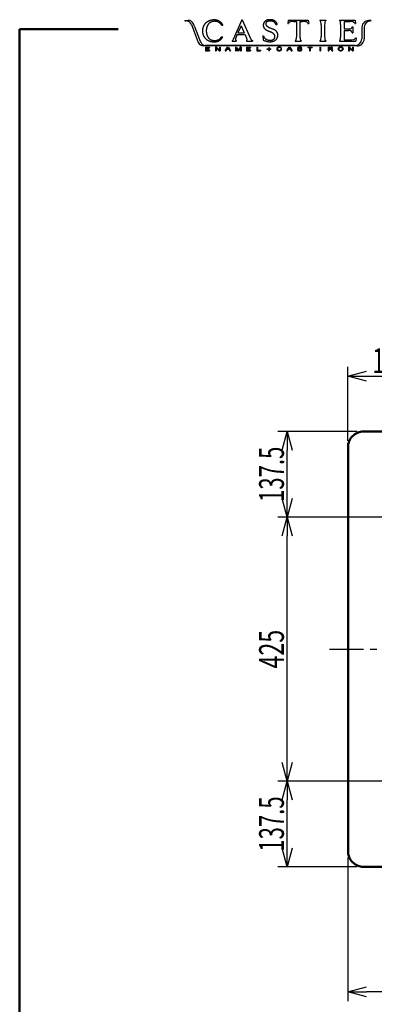
# Model space of a CAD drawing. Units: millimetres. Extents: x 0 to 3950, y 0 to 2760.
# Drawn here: x 0 to 571, y 1176 to 2760 of the extents above; entities that cross this region are included whole.
import ezdxf

# ---------------------------------------------------------------- set-up
doc = ezdxf.new("R2010")
doc.units = ezdxf.units.MM
doc.header["$LTSCALE"] = 1.71589
doc.linetypes.add('CENTER', pattern=[50.8, 31.75, -6.35, 6.35, -6.35])
doc.styles.get("Standard").update_dxf_attribs({"font": 'txt', "bigfont": 'extfont2'})
doc.dimstyles.get("Standard").update_dxf_attribs({"dimtxt": 2.5, "dimasz": 2.5, "dimexe": 1.25, "dimexo": 0.625, "dimtad": 1, "dimzin": 0, "dimdsep": 46, "dimtxsty": 'Standard', "dimcen": 2.5, "dimadec": 0, "dimazin": 0, "dimtfac": 0.75, "dimtmove": 0, "dimatfit": 3, "dimfxl": 1, "dimarcsym": 0})

# ---------------------------------------------------------------- blocks, each defined once
blk = doc.blocks.new('_OPEN30')
at = {"color": 0, "linetype": 'ByBlock', "lineweight": -2}
for p, q in [((-1, 0.267949), (0, 0)), ((0, 0), (-1, -0.267949)), ((0, 0), (-1, 0))]:
    blk.add_line(p, q, dxfattribs=at)
blk = doc.blocks.new('*D21')
at = {"color": 0, "linetype": 'Continuous', "lineweight": 25}
for p, q in [((528.8, 2082.6), (528.8, 2201.6)), ((668.8, 1970.1), (668.8, 2201.6)), ((558.8, 2186.6), (638.8, 2186.6))]:
    blk.add_line(p, q, dxfattribs=at)
at = {"layer": 'Defpoints', "color": 0}
for p in [(668.8, 2186.6), (528.8, 2072.6), (668.8, 1960.1)]:
    blk.add_point(p, dxfattribs=at)
at = {"color": 0, "lineweight": 25, "xscale": 30, "yscale": 30, "zscale": 30, "rotation": 180}
blk.add_blockref('_OPEN30', (528.8, 2186.6), dxfattribs=at)
at = {"color": 0, "lineweight": 25, "xscale": 30, "yscale": 30, "zscale": 30}
blk.add_blockref('_OPEN30', (668.8, 2186.6), dxfattribs=at)
at = {"color": 0, "lineweight": 50, "insert": (598.8, 2211.6), "char_height": 40, "attachment_point": 5}
blk.add_mtext('\\W0.6830;140', dxfattribs=at)
blk = doc.blocks.new('*D24')
at = {"color": 0, "linetype": 'Continuous', "lineweight": 25}
for p, q in [((528.8, 1412.6), (528.8, 1181.3)), ((1328.8, 1412.6), (1328.8, 1181.3)), ((1298.8, 1196.3), (558.8, 1196.3))]:
    blk.add_line(p, q, dxfattribs=at)
at = {"layer": 'Defpoints', "color": 0}
for p in [(528.8, 1422.6), (1328.8, 1422.6), (528.8, 1196.3)]:
    blk.add_point(p, dxfattribs=at)
at = {"color": 0, "lineweight": 25, "xscale": 30, "yscale": 30, "zscale": 30, "rotation": 180}
blk.add_blockref('_OPEN30', (528.8, 1196.3), dxfattribs=at)
at = {"color": 0, "lineweight": 25, "xscale": 30, "yscale": 30, "zscale": 30}
blk.add_blockref('_OPEN30', (1328.8, 1196.3), dxfattribs=at)
at = {"color": 0, "lineweight": 50, "insert": (928.8, 1222.1), "char_height": 40, "attachment_point": 5}
blk.add_mtext('\\A1;\\W0.6841;800{\\H32.000000;%%p5}', dxfattribs=at)
blk = doc.blocks.new('*D26')
at = {"color": 0, "linetype": 'Continuous', "lineweight": 25}
for p, q in [((658.8, 1535.2), (415.6, 1535.2)), ((430.6, 1427.6), (430.6, 1505.2)), ((543.8, 1397.6), (415.6, 1397.6))]:
    blk.add_line(p, q, dxfattribs=at)
at = {"layer": 'Defpoints', "color": 0}
for p in [(430.6, 1535.2), (668.8, 1535.2), (553.8, 1397.6)]:
    blk.add_point(p, dxfattribs=at)
at = {"color": 0, "lineweight": 25, "xscale": 30, "yscale": 30, "zscale": 30}
for p, rotation in [((430.6, 1535.2), 90), ((430.6, 1397.6), 270)]:
    blk.add_blockref('_OPEN30', p, dxfattribs=dict(at, rotation=rotation))
at = {"color": 0, "lineweight": 50, "insert": (405.6, 1466.4), "char_height": 40, "attachment_point": 5, "rotation": 90}
blk.add_mtext('\\W0.6529;137.5', dxfattribs=at)
blk = doc.blocks.new('*D27')
at = {"color": 0, "linetype": 'Continuous', "lineweight": 25}
for p, q in [((543.8, 2097.6), (415.6, 2097.6)), ((430.6, 1990.1), (430.6, 2067.6)), ((658.8, 1960.1), (415.6, 1960.1))]:
    blk.add_line(p, q, dxfattribs=at)
at = {"layer": 'Defpoints', "color": 0}
for p in [(430.6, 2097.6), (553.8, 2097.6), (668.8, 1960.1)]:
    blk.add_point(p, dxfattribs=at)
at = {"color": 0, "lineweight": 25, "xscale": 30, "yscale": 30, "zscale": 30}
for p, rotation in [((430.6, 2097.6), 90), ((430.6, 1960.1), 270)]:
    blk.add_blockref('_OPEN30', p, dxfattribs=dict(at, rotation=rotation))
at = {"color": 0, "lineweight": 50, "insert": (405.6, 2028.9), "char_height": 40, "attachment_point": 5, "rotation": 90}
blk.add_mtext('\\W0.6529;137.5', dxfattribs=at)
blk = doc.blocks.new('*D28')
at = {"color": 0, "linetype": 'Continuous', "lineweight": 25}
for p, q in [((430.6, 1565.2), (430.6, 1930.1)), ((658.8, 1535.2), (415.6, 1535.2))]:
    blk.add_line(p, q, dxfattribs=at)
at = {"layer": 'Defpoints', "color": 0}
for p in [(430.6, 1960.1), (668.8, 1960.1), (668.8, 1535.2)]:
    blk.add_point(p, dxfattribs=at)
at = {"color": 0, "lineweight": 25, "xscale": 30, "yscale": 30, "zscale": 30}
for p, rotation in [((430.6, 1960.1), 90), ((430.6, 1535.2), 270)]:
    blk.add_blockref('_OPEN30', p, dxfattribs=dict(at, rotation=rotation))
at = {"color": 0, "lineweight": 50, "insert": (405.6, 1747.7), "char_height": 40, "attachment_point": 5, "rotation": 90}
blk.add_mtext('\\W0.6841;425', dxfattribs=at)

msp = doc.modelspace()

# ---------------------------------------------------------------- linework, layer by layer
at = {"color": 7, "linetype": 'Continuous', "lineweight": 25}
for p, q in [((265.8, 2759.03), (271.46, 2759.03)), ((265.8, 2759.03), (265.8, 2758.33)), ((265.8, 2758.33), (268, 2758.33)), ((357.87, 2760.15), (343.86, 2728.5)), ((357.87, 2760.15), (358.52, 2760.15)), ((358.52, 2760.15), (371.86, 2730.16)), ((432.38, 2759.47), (431.73, 2753.99)), ((432.38, 2759.47), (464.88, 2759.47)), ((441.54, 2757.35), (445.77, 2757.35)), ((445.77, 2757.35), (445.77, 2732.27)), ((451.5, 2757.35), (451.5, 2732.27)), ((451.5, 2757.35), (455.73, 2757.35)), ((464.88, 2759.47), (465.54, 2753.99)), ((483.56, 2759.47), (493.04, 2759.47)), ((483.56, 2759.47), (483.56, 2758.35)), ((493.04, 2759.47), (493.04, 2758.35)), ((515.05, 2759.47), (540.42, 2759.47)), ((515.05, 2759.47), (515.05, 2758.38)), ((516.11, 2757.58), (516.5, 2756.37)), ((522.62, 2757.36), (532.54, 2757.36)), ((522.62, 2757.36), (522.62, 2745.32)), ((540.42, 2759.47), (541.08, 2753.99)), ((563.54, 2758.89), (565.63, 2758.9)), ((565.63, 2758.9), (563.54, 2758.89)), ((565.63, 2758.9), (565.63, 2758.2)), ((276.64, 2752.38), (285.98, 2727.87)), ((281.76, 2749.45), (279.89, 2753.6)), ((281.76, 2749.45), (289.84, 2728.04)), ((325.1, 2751.41), (327.33, 2751.41)), ((356.48, 2750.52), (351.42, 2739.08)), ((356.48, 2750.52), (361.58, 2739.08)), ((401.45, 2741.62), (402.35, 2741.24)), ((402.35, 2741.24), (403.24, 2740.85)), ((402.81, 2747.24), (403.71, 2746.85)), ((403.71, 2746.85), (404.61, 2746.47)), ((404.61, 2746.47), (405.52, 2746.09)), ((405.52, 2746.09), (406.42, 2745.7)), ((406.42, 2745.7), (407.32, 2745.32)), ((412.54, 2752.62), (414.75, 2752.62)), ((431.73, 2753.99), (432.9, 2753.99)), ((464.37, 2753.99), (465.54, 2753.99)), ((485.44, 2751.9), (485.44, 2732.98)), ((491.18, 2751.9), (491.18, 2732.98)), ((516.93, 2752.6), (516.93, 2732.09)), ((522.62, 2745.32), (529.68, 2745.32)), ((522.62, 2742.71), (529.68, 2742.71)), ((522.62, 2742.71), (522.62, 2727.54)), ((535.27, 2748.75), (536.35, 2748.75)), ((536.35, 2748.75), (536.35, 2739.28)), ((539.91, 2753.99), (541.08, 2753.99)), ((551.11, 2747.95), (550.95, 2729.15)), ((554.99, 2748.18), (554.82, 2729.21)), ((285.98, 2727.87), (287.72, 2723.68)), ((285.98, 2727.87), (287.72, 2723.68)), ((289.84, 2728.04), (291.24, 2724.67)), ((289.84, 2728.04), (291.54, 2723.96)), ((325.1, 2732.82), (327.33, 2732.82)), ((342.25, 2726.51), (342.25, 2725.4)), ((342.25, 2725.4), (348.57, 2725.4)), ((343.86, 2728.5), (343.23, 2727.29)), ((350.31, 2736.47), (348.06, 2731.12)), ((348.57, 2726.51), (348.57, 2725.4)), ((350.31, 2736.47), (362.95, 2736.47)), ((351.42, 2739.08), (361.58, 2739.08)), ((362.95, 2736.47), (366.03, 2728.73)), ((365.07, 2726.51), (365.07, 2725.4)), ((365.07, 2725.4), (375.01, 2725.4)), ((366.03, 2728.73), (366.19, 2728.14)), ((371.86, 2730.16), (372.45, 2728.99)), ((375.01, 2726.51), (375.01, 2725.4)), ((391.41, 2734.41), (392.49, 2734.41)), ((391.41, 2734.41), (392.17, 2727.21)), ((443.9, 2726.49), (443.9, 2725.41)), ((443.9, 2725.41), (453.37, 2725.41)), ((453.37, 2726.49), (453.37, 2725.41)), ((483.56, 2726.5), (483.56, 2725.41)), ((483.56, 2725.41), (493.04, 2725.41)), ((493.04, 2726.5), (493.04, 2725.41)), ((515.05, 2726.51), (515.05, 2725.41)), ((515.05, 2725.41), (541.41, 2725.41)), ((522.62, 2727.54), (532.61, 2727.54)), ((535.27, 2739.28), (536.35, 2739.28)), ((540.9, 2730.89), (542.07, 2730.89)), ((542.07, 2730.89), (541.41, 2725.41)), ((543.5, 2718), (296.33, 2718.03)), ((540.55, 2718.83), (299.29, 2718.8)), ((299.45, 2716.05), (305.74, 2716.05)), ((299.45, 2716.05), (299.45, 2710.26)), ((299.45, 2710.26), (305.74, 2710.26)), ((300.64, 2715.42), (305.74, 2715.42)), ((300.64, 2715.42), (300.64, 2713.47)), ((300.64, 2713.47), (305.41, 2713.47)), ((300.64, 2712.84), (305.41, 2712.84)), ((300.64, 2712.84), (300.64, 2710.89)), ((300.64, 2710.89), (305.74, 2710.89)), ((305.41, 2712.84), (305.41, 2713.47)), ((305.74, 2716.05), (305.74, 2715.42)), ((305.74, 2710.89), (305.74, 2710.26)), ((316.82, 2716.05), (315.53, 2716.05)), ((315.53, 2716.05), (316.82, 2716.05)), ((315.53, 2716.05), (315.53, 2710.26)), ((315.53, 2710.26), (316.65, 2710.26)), ((316.65, 2714.92), (316.65, 2710.26)), ((321.53, 2710.26), (316.65, 2714.92)), ((321.7, 2711.39), (316.82, 2716.05)), ((321.53, 2710.26), (322.82, 2710.26)), ((321.7, 2716.05), (321.7, 2711.39)), ((321.7, 2716.05), (322.82, 2716.05)), ((322.82, 2716.05), (322.82, 2710.26)), ((331.17, 2710.26), (334.74, 2716.05)), ((331.17, 2710.26), (332.42, 2710.26)), ((333.44, 2712.01), (332.42, 2710.26)), ((337.32, 2712.01), (333.44, 2712.01)), ((335.38, 2715.35), (333.83, 2712.66)), ((336.93, 2712.66), (333.83, 2712.66)), ((335.17, 2712.66), (333.83, 2712.66)), ((334.74, 2716.05), (336.08, 2716.05)), ((335.38, 2715.35), (336.93, 2712.66)), ((336.08, 2716.05), (339.66, 2710.26)), ((337.32, 2712.01), (338.31, 2710.26)), ((338.31, 2710.26), (339.66, 2710.26)), ((347.52, 2716.05), (347.52, 2710.26)), ((347.52, 2716.05), (349.11, 2716.05)), ((347.52, 2710.26), (348.64, 2710.26)), ((348.64, 2715.04), (348.64, 2710.26)), ((348.64, 2715.04), (351.55, 2710.26)), ((349.11, 2716.05), (352.07, 2711.18)), ((351.55, 2710.26), (352.59, 2710.26)), ((355.03, 2716.05), (352.07, 2711.18)), ((355.5, 2715.04), (352.59, 2710.26)), ((356.62, 2716.05), (355.03, 2716.05)), ((355.5, 2715.04), (355.5, 2710.26)), ((355.5, 2710.26), (356.62, 2710.26)), ((356.62, 2716.05), (356.62, 2710.26)), ((365.41, 2716.05), (365.41, 2710.26)), ((365.41, 2716.05), (371.7, 2716.05)), ((365.41, 2710.26), (371.7, 2710.26)), ((366.6, 2715.42), (366.6, 2713.47)), ((366.6, 2715.42), (371.7, 2715.42)), ((366.6, 2713.47), (371.36, 2713.47)), ((366.6, 2712.84), (371.36, 2712.84)), ((366.6, 2712.84), (366.6, 2710.89)), ((366.6, 2710.89), (371.7, 2710.89)), ((371.36, 2712.84), (371.36, 2713.47)), ((371.7, 2716.05), (371.7, 2715.42)), ((371.7, 2710.89), (371.7, 2710.26)), ((382.02, 2716.05), (383.24, 2716.05)), ((382.02, 2716.05), (382.02, 2710.26)), ((382.02, 2710.26), (388.08, 2710.26)), ((383.24, 2716.05), (383.24, 2710.92)), ((383.24, 2710.92), (388.08, 2710.92)), ((388.08, 2710.92), (388.08, 2710.26)), ((398.31, 2713.2), (401.11, 2713.2)), ((398.31, 2713.2), (398.31, 2712.5)), ((398.31, 2712.5), (401.11, 2712.5)), ((401.11, 2715.43), (401.11, 2713.2)), ((401.11, 2715.43), (401.99, 2715.43)), ((401.11, 2712.5), (401.11, 2710.26)), ((401.11, 2710.26), (401.99, 2710.26)), ((401.99, 2715.43), (401.99, 2713.2)), ((401.99, 2713.2), (404.78, 2713.2)), ((401.99, 2712.5), (401.99, 2710.26)), ((401.99, 2712.5), (404.78, 2712.5)), ((404.78, 2713.2), (404.78, 2712.5)), ((420.8, 2714.09), (422.01, 2714.09)), ((420.8, 2712.24), (422.01, 2712.24)), ((430.29, 2710.26), (433.85, 2716.05)), ((430.29, 2710.26), (431.53, 2710.26)), ((432.56, 2712.01), (431.53, 2710.26)), ((436.43, 2712.01), (432.56, 2712.01)), ((434.5, 2715.35), (432.94, 2712.66)), ((436.05, 2712.66), (432.94, 2712.66)), ((433.85, 2716.05), (435.2, 2716.05)), ((434.5, 2715.35), (436.05, 2712.66)), ((435.2, 2716.05), (438.78, 2710.26)), ((436.43, 2712.01), (437.43, 2710.26)), ((437.43, 2710.26), (438.78, 2710.26)), ((447.35, 2712.18), (447.35, 2712.02)), ((447.35, 2712.18), (448.5, 2712.18)), ((448.5, 2712.18), (448.6, 2711.7)), ((448.62, 2713.39), (452.08, 2712.71)), ((452.8, 2713.36), (450.05, 2713.77)), ((453.15, 2714.36), (453.05, 2714.76)), ((453.15, 2714.36), (454.31, 2714.36)), ((463.86, 2716.05), (471.18, 2716.05)), ((463.86, 2716.05), (463.86, 2715.42)), ((463.86, 2715.42), (466.91, 2715.42)), ((466.91, 2715.42), (466.91, 2710.26)), ((466.91, 2710.26), (468.13, 2710.26)), ((468.13, 2715.42), (468.13, 2710.26)), ((468.13, 2715.42), (471.18, 2715.42)), ((471.18, 2716.05), (471.18, 2715.42)), ((483.4, 2716.05), (484.62, 2716.05)), ((483.4, 2716.05), (483.4, 2710.26)), ((483.4, 2710.26), (484.62, 2710.26)), ((484.62, 2716.05), (484.62, 2710.26)), ((496.79, 2716.05), (501.54, 2716.05)), ((496.79, 2716.05), (496.79, 2710.26)), ((496.79, 2710.26), (498, 2710.26)), ((498, 2715.41), (501.04, 2715.41)), ((498, 2715.41), (498, 2713.38)), ((498, 2713.38), (501.04, 2713.38)), ((498, 2712.73), (501.28, 2712.73)), ((498, 2712.73), (498, 2710.26)), ((502.85, 2710.26), (504.21, 2710.26)), ((529.84, 2716.05), (531.14, 2716.05)), ((529.84, 2716.05), (529.84, 2710.26)), ((531.14, 2716.05), (529.84, 2716.05)), ((529.84, 2710.26), (530.96, 2710.26)), ((530.96, 2714.92), (530.96, 2710.26)), ((535.84, 2710.26), (530.96, 2714.92)), ((536.01, 2711.39), (531.14, 2716.05)), ((535.84, 2710.26), (537.14, 2710.26)), ((536.01, 2716.05), (536.01, 2711.39)), ((536.01, 2716.05), (537.14, 2716.05)), ((537.14, 2716.05), (537.14, 2710.26))]:
    msp.add_line(p, q, dxfattribs=at)
at = {"color": 7, "linetype": 'Continuous', "lineweight": 50}
for p, q in [((0, 2745), (0, 0)), ((158.52, 2745), (0, 2745)), ((553.81, 2097.65), (1303.81, 2097.65)), ((528.81, 2072.65), (528.81, 1422.65)), ((553.81, 1397.65), (1303.81, 1397.65))]:
    msp.add_line(p, q, dxfattribs=at)
at = {"color": 7, "linetype": 'CENTER', "lineweight": 25}
msp.add_line((499.07, 1747.65), (1350.88, 1747.65), dxfattribs=at)
at = {"color": 7, "linetype": 'Continuous', "lineweight": 25}
for centre, radius, start, end in [((268, 2749.09), 9.25, 20.86009, 90), ((271.46, 2749.79), 9.24, 24.35557, 90), ((310.04, 2743.5), 15.35, 125.10669, 128.98285), ((317.96, 2732.56), 28.85, 123.4087, 125.47068), ((310.28, 2744.2), 14.91, 119.42733, 123.41569), ((310.29, 2744.06), 15.03, 115.23367, 119.19105), ((312.33, 2739.76), 19.79, 112.27555, 115.2814), ((313.54, 2736.83), 22.96, 109.68707, 112.27723), ((313.76, 2736.25), 23.59, 107.21296, 109.73477), ((310.8, 2748.92), 7.9, 116.81122, 124.59366), ((312.68, 2739.82), 19.85, 104.2746, 107.2707), ((313.03, 2744.53), 12.83, 112.04284, 116.84458), ((312.27, 2741.23), 18.39, 100.87439, 104.10924), ((314.97, 2739.8), 17.94, 108.67829, 112.11011), ((320.57, 2698.17), 62.24, 99.9505, 100.90646), ((315.43, 2738.65), 19.18, 105.66539, 108.87723), ((313.41, 2739.38), 20.41, 97.23568, 100.14937), ((313.51, 2745.51), 12.05, 100.56314, 105.67183), ((313.04, 2741.34), 18.42, 93.61727, 96.8471), ((313.33, 2746.24), 11.3, 94.91734, 100.36547), ((313.99, 2727.5), 32.29, 91.90056, 93.74285), ((313.51, 2743.98), 13.57, 90.30326, 94.84212), ((313.63, 2738.48), 21.31, 89.13461, 91.92586), ((313.58, 2730.31), 27.24, 88.03784, 90.29815), ((313.77, 2746.97), 12.81, 84.55238, 89.19499), ((313.54, 2726.63), 30.92, 86.21752, 88.20856), ((313.53, 2745.51), 14.3, 79.99158, 84.15333), ((314.36, 2738.12), 19.4, 83.21223, 86.3864), ((310.99, 2730.69), 29.33, 78.10151, 80.12993), ((315.53, 2748.07), 9.38, 76.60082, 83.16082), ((312.92, 2739.77), 20.05, 75.17252, 78.13954), ((315.35, 2747.4), 10.08, 70.35735, 76.46875), ((314.41, 2745.4), 14.22, 71.00894, 75.19289), ((314.6, 2745.3), 12.3, 65.31795, 70.32225), ((315.47, 2748.48), 10.96, 65.55569, 70.97909), ((313.89, 2743.68), 14.07, 61.11138, 65.48695), ((314.14, 2745.62), 14.12, 61.23649, 65.45027), ((315.68, 2746.92), 10.37, 55.15847, 61.09455), ((311.41, 2740.58), 19.85, 58.33835, 61.33572), ((313.33, 2743.68), 16.2, 54.68798, 58.35818), ((314.74, 2745.69), 13.75, 50.33618, 54.66215), ((314.37, 2745.25), 14.32, 46.16576, 50.32083), ((402.11, 2750.26), 10.06, 143.65732, 149.22194), ((400.98, 2751.12), 8.64, 137.30596, 143.77746), ((400.19, 2751.81), 7.59, 129.79464, 137.16332), ((402.2, 2749.39), 10.74, 124.5432, 129.76109), ((403.22, 2748.04), 12.43, 120.36907, 124.87095), ((400, 2753.56), 3.68, 131.13629, 146.38959), ((401.05, 2751.75), 8.13, 113.50623, 120.37797), ((400.7, 2752.72), 4.78, 119.12826, 130.87789), ((401.56, 2750.4), 9.57, 107.22446, 113.07353), ((402.46, 2749.64), 8.33, 112.64811, 119.3951), ((403.69, 2743.66), 16.64, 104.02278, 107.38687), ((402.01, 2750.76), 7.13, 104.86942, 112.73987), ((402.09, 2750.13), 9.97, 98.50764, 104.11229), ((402.38, 2749.11), 8.81, 98.04363, 104.42343), ((402.11, 2749.5), 10.59, 92.82274, 98.10479), ((404.1, 2737.06), 20.99, 95.40951, 98.0891), ((402.52, 2741.44), 18.67, 89.84985, 92.84812), ((403.5, 2744.18), 13.84, 91.66837, 95.7217), ((402.5, 2727.67), 32.44, 88.15582, 89.87975), ((403.35, 2746.33), 11.69, 86.42736, 91.23145), ((402.5, 2724.26), 35.84, 86.77419, 88.33491), ((400.12, 2694.57), 63.55, 85.54625, 86.43093), ((403.29, 2738.32), 21.76, 84.20269, 86.77366), ((403.76, 2738.8), 19.17, 83.20993, 86.13768), ((403.81, 2743.46), 16.6, 80.81356, 84.18421), ((405.01, 2749.54), 8.36, 76.25414, 82.96928), ((404.28, 2746.36), 13.66, 76.71785, 80.81307), ((404.76, 2748.55), 9.38, 70.22017, 76.21517), ((404.66, 2748), 11.98, 72.0394, 76.7088), ((404.87, 2748.75), 9.16, 64.29439, 70.4301), ((405.05, 2749.2), 10.71, 66.81672, 72.03843), ((405.91, 2750.91), 6.76, 56.00814, 64.3059), ((405.42, 2750.05), 9.79, 61.10241, 66.81748), ((406.06, 2751.18), 6.45, 47.02646, 55.74329), ((405.14, 2749.58), 10.34, 55.60223, 61.01278), ((405.6, 2750.69), 7.12, 39.15621, 47.04379), ((404.32, 2748.38), 11.79, 50.86588, 55.61407), ((405.78, 2750.14), 9.5, 45.11469, 50.9998), ((406.93, 2751.31), 7.86, 37.88115, 44.99581), ((406.63, 2751.09), 8.23, 31.08473, 37.88325), ((437.47, 2751.87), 5.04, 98.48711, 155.04184), ((441.54, 2733.96), 23.39, 90, 101.88216), ((455.73, 2733.96), 23.39, 78.11784, 90), ((459.81, 2751.87), 5.04, 24.95816, 81.51289), ((483.17, 2756.8), 1.64, 32.80068, 75.90461), ((475.6, 2753.83), 9.74, 13.21255, 23.33015), ((460.66, 2751.88), 24.78, 0, 9.70828), ((515.96, 2751.88), 24.78, 170.29172, 180), ((501.01, 2753.83), 9.74, 156.66985, 166.78745), ((493.45, 2756.8), 1.64, 104.09539, 147.19932), ((514.81, 2756.95), 1.45, 25.88366, 80.48071), ((496.66, 2752.22), 20.27, 1.08328, 11.82122), ((530.44, 2729.78), 27.66, 76.27015, 85.63519), ((535.56, 2752.15), 4.72, 22.98638, 82.04395), ((562.08, 2747.69), 10.98, 126.60838, 178.5994), ((565.09, 2747.77), 10.11, 121.44884, 177.69151), ((563.68, 2743.83), 15.07, 89.71304, 122.72658), ((566.68, 2744.56), 13.68, 94.41928, 120.10668), ((317.82, 2742.21), 23.34, 176.38842, 178.93714), ((324.23, 2742.08), 29.75, 178.91348, 180.91272), ((317.31, 2741.94), 22.83, 180.84143, 183.44416), ((307.5, 2741.37), 13, 183.545, 188.11985), ((311.79, 2742.6), 17.3, 172.96928, 176.40784), ((310.61, 2742.7), 16.11, 169.1181, 172.80993), ((318.43, 2741.2), 24.07, 166.66618, 169.13782), ((311.02, 2743), 16.45, 163.18026, 166.7961), ((307.25, 2744.11), 12.52, 158.29423, 163.04503), ((311.03, 2742.59), 16.59, 154.6902, 158.27747), ((314.55, 2740.97), 20.47, 151.8949, 154.80111), ((313.03, 2741.79), 18.74, 148.72207, 151.89535), ((310.97, 2743.05), 16.32, 145.12074, 148.76474), ((308.42, 2744.83), 13.22, 140.62316, 145.12104), ((310.62, 2742.96), 16.11, 136.7584, 140.4519), ((316.86, 2737.14), 24.63, 134.42029, 136.83619), ((307.83, 2746.39), 11.71, 129.46688, 134.54396), ((325.1, 2742.54), 24.53, 178.50211, 181.01265), ((347.83, 2742.92), 47.26, 180.98745, 182.2903), ((317.89, 2742.71), 17.32, 174.8844, 178.43985), ((331.36, 2742.22), 30.78, 182.2075, 184.20779), ((316.95, 2742.79), 16.37, 171.12119, 174.88192), ((321.16, 2741.47), 20.55, 184.2144, 187.21112), ((319.42, 2742.38), 18.88, 167.76873, 171.02907), ((325.82, 2741), 25.43, 165.37851, 167.80081), ((319.55, 2742.66), 18.94, 162.18127, 165.43328), ((315.24, 2744.04), 14.42, 157.90089, 162.17127), ((316.03, 2743.7), 15.27, 153.79779, 157.82884), ((317.76, 2742.85), 17.2, 150.23461, 153.81585), ((316.35, 2743.66), 15.58, 146.30662, 150.26065), ((315.02, 2744.55), 13.98, 141.89439, 146.29802), ((314.7, 2744.8), 13.57, 137.35313, 141.88761), ((314.08, 2745.39), 12.71, 132.55613, 137.40281), ((311.02, 2748.73), 8.18, 125.10603, 132.63573), ((315.84, 2747.17), 10.07, 49.00601, 55.11792), ((316.61, 2748.03), 8.92, 42.20587, 49.1079), ((314.61, 2746.35), 11.53, 36.3694, 41.70769), ((304.8, 2738.92), 23.84, 34.17667, 36.76043), ((313.89, 2744.74), 15.03, 42.21229, 46.17123), ((309.31, 2741.98), 18.39, 30.83342, 34.18069), ((314.12, 2744.94), 14.72, 38.18335, 42.22451), ((314.49, 2745.23), 14.25, 34.00745, 38.18223), ((314.32, 2745.12), 14.45, 29.88072, 33.99675), ((314.09, 2744.99), 14.71, 25.84188, 29.8834), ((400.86, 2751.19), 8.52, 176.52339, 183.08113), ((400.75, 2751.18), 8.42, 183.07864, 189.72205), ((401, 2751.18), 8.67, 170.06407, 176.51922), ((399.96, 2751.03), 7.62, 189.64196, 196.99006), ((400.86, 2751.21), 8.52, 163.55055, 170.11336), ((399.88, 2751.5), 7.51, 156.11054, 163.55954), ((398.9, 2750.71), 6.51, 196.98263, 205.57129), ((400.57, 2751.17), 8.27, 149.19665, 155.96385), ((399.54, 2751.04), 7.23, 205.77568, 213.50667), ((401.05, 2752.03), 9.03, 213.46812, 219.66136), ((401.86, 2752.71), 10.09, 219.64514, 225.18854), ((402.65, 2753.5), 11.21, 225.18491, 230.17661), ((403.37, 2754.35), 12.32, 230.1701, 234.71053), ((404.07, 2755.34), 13.54, 234.70866, 238.84199), ((400.15, 2753.59), 3.8, 162.76853, 177.56185), ((400.78, 2753.64), 4.43, 178.47636, 191.04634), ((401.02, 2753.52), 4.65, 189.10939, 201.20828), ((399.83, 2753.7), 3.47, 146.81585, 163.00309), ((401.01, 2753.71), 4.71, 203.36613, 215.29232), ((405.72, 2758.12), 16.77, 238.92157, 242.25742), ((401.4, 2753.8), 5.08, 213.57743, 224.63378), ((403.17, 2755.75), 7.72, 225.73233, 233.011), ((411.24, 2768.62), 28.63, 242.25742, 244.21129), ((406.2, 2759.56), 12.58, 232.4174, 236.8821), ((423.22, 2793.22), 55.99, 244.12407, 245.12327), ((407.32, 2761.32), 14.67, 236.95996, 240.78774), ((429.94, 2807.72), 71.97, 245.12286, 245.90001), ((409.87, 2765.86), 19.87, 240.77938, 243.60533), ((441.61, 2833.79), 100.53, 245.90004, 246.45636), ((414.16, 2774.51), 29.53, 243.60413, 245.50603), ((424.38, 2796.94), 54.17, 245.50415, 246.54084), ((380.93, 2688.58), 56.83, 65.89852, 66.88306), ((393.24, 2716.1), 26.69, 63.79794, 65.89334), ((392.84, 2715.38), 27.51, 61.6777, 63.70975), ((387.93, 2699.65), 49.62, 65.87293, 66.99594), ((393.34, 2711.88), 36.24, 64.217, 65.76602), ((391.47, 2707.99), 40.56, 62.84917, 64.23413), ((404.04, 2732.4), 13.11, 58.7768, 63.06267), ((404.42, 2733.29), 12.15, 53.52512, 58.14555), ((404.94, 2750.15), 7.97, 32.10813, 39.15159), ((393.89, 2718.81), 30.05, 51.91972, 53.78922), ((404.37, 2749.78), 8.64, 25.67227, 32.16944), ((404.48, 2749.83), 8.53, 19.10411, 25.68199), ((406.17, 2734.46), 10.16, 46.437, 51.96454), ((407.01, 2735.38), 8.91, 40.01295, 46.31408), ((406.34, 2750.91), 8.57, 24.55686, 31.07893), ((406.08, 2734.6), 10.13, 34.41081, 39.95711), ((406, 2750.75), 8.95, 18.31446, 24.56381), ((408.08, 2735.93), 7.72, 27.38607, 34.65601), ((405.93, 2750.73), 9.02, 12.12466, 18.32544), ((529.21, 2763.35), 18.03, 271.50609, 281.53948), ((529.21, 2724.69), 18.03, 78.46052, 88.49391), ((532.53, 2747.77), 2.12, 277.8019, 330.59306), ((532.53, 2740.26), 2.12, 29.40694, 82.1981), ((526.54, 2751.42), 9.12, 329.11573, 343.00226), ((526.54, 2736.61), 9.12, 16.99774, 30.88427), ((345.32, 2746.73), 51.2, 188.08053, 189.2458), ((305.3, 2740.18), 10.65, 189.03757, 194.62487), ((317.94, 2743.86), 23.81, 195.50756, 198.00271), ((321.84, 2744.55), 27.74, 196.87325, 199.01897), ((304.94, 2738.83), 9.9, 199.6206, 205.62601), ((317.71, 2744.95), 24.06, 205.61522, 208.08825), ((310.58, 2741.05), 15.93, 207.78387, 211.51866), ((309.2, 2740.31), 14.37, 211.86495, 216.00258), ((314.38, 2744.04), 20.75, 215.91834, 218.78495), ((311.86, 2742), 17.51, 218.76362, 222.16097), ((310.02, 2740.34), 15.03, 222.16694, 226.12653), ((308.89, 2739.17), 13.4, 226.14554, 230.58255), ((314.23, 2745.73), 21.87, 230.69834, 233.41813), ((316.25, 2740.85), 15.6, 187.20838, 191.15465), ((314.08, 2740.44), 13.39, 191.2362, 195.83275), ((318.32, 2741.65), 17.81, 195.85424, 199.31434), ((312.88, 2743.65), 19.39, 232.95855, 236.02958), ((326.04, 2744.34), 25.98, 199.28316, 201.65448), ((316.79, 2740.63), 16.02, 201.53236, 205.37462), ((307.51, 2735.72), 9.81, 236.13703, 242.19924), ((313.84, 2739.28), 12.78, 205.59103, 210.41077), ((317.04, 2741.16), 16.49, 210.41051, 214.14728), ((312.6, 2745.54), 20.88, 242.40996, 245.25871), ((317.9, 2741.7), 17.5, 214.02053, 217.53976), ((317.84, 2756.16), 32.71, 244.71646, 246.5353), ((315.36, 2739.72), 14.28, 217.46025, 221.77165), ((311.13, 2735.94), 8.6, 221.75017, 228.90812), ((311.36, 2741.37), 16.56, 246.71665, 250.30729), ((310.89, 2735.7), 8.27, 229.09181, 236.5393), ((312.15, 2743.6), 18.93, 250.31902, 253.46195), ((312.55, 2738.31), 11.36, 236.79843, 242.22163), ((313.77, 2749.06), 24.63, 253.46896, 255.88426), ((314.57, 2741.9), 15.48, 241.80452, 245.78344), ((315.03, 2754), 29.72, 255.84981, 257.85094), ((312.56, 2737.44), 10.59, 245.79464, 251.60692), ((314.64, 2751.98), 27.67, 257.75249, 259.90313), ((313.3, 2739.82), 13.08, 251.81395, 256.52494), ((312.48, 2739.82), 15.32, 259.91585, 263.79849), ((314.76, 2745.73), 19.17, 256.41134, 259.6252), ((313.86, 2753.62), 29.19, 264.01672, 266.05432), ((313.82, 2740.55), 13.9, 259.58602, 264.01389), ((314.42, 2757.59), 33.18, 265.56544, 267.35872), ((313.71, 2739.91), 13.25, 264.20017, 268.84751), ((313.44, 2736.77), 12.34, 267.46256, 272.30618), ((313.77, 2743.32), 16.66, 268.87396, 272.57031), ((313.21, 2741.54), 17.12, 272.41418, 275.88801), ((312.9, 2762.49), 35.85, 272.59097, 274.30871), ((312.89, 2745.34), 20.93, 275.71019, 278.55256), ((314.33, 2745.3), 18.61, 273.89016, 277.19917), ((313.31, 2742.58), 18.14, 278.53837, 281.81868), ((315.28, 2737.44), 10.69, 277.41017, 283.17184), ((314.12, 2738.73), 14.2, 281.80739, 286.0076), ((315.49, 2736.49), 9.72, 283.27269, 289.60998), ((313.99, 2739.01), 14.52, 286.18462, 290.28109), ((315.13, 2737.45), 10.74, 289.65946, 295.39112), ((312.35, 2743.47), 19.26, 290.24594, 293.33492), ((307.68, 2753.09), 28.07, 295.45551, 297.65019), ((313.74, 2740.3), 15.81, 293.28287, 297.0467), ((316.93, 2735.64), 8.31, 296.97786, 304.38308), ((315.07, 2737.68), 12.86, 297.05409, 301.67851), ((316.49, 2736), 8.87, 305.41602, 312.36478), ((315.41, 2737.13), 12.22, 301.70546, 306.57539), ((314.66, 2738.17), 11.7, 311.84322, 317.1065), ((315.49, 2737), 12.06, 306.60245, 311.53222), ((314.68, 2738.09), 11.63, 317.30897, 322.60459), ((311.76, 2741.19), 17.68, 311.58704, 314.95123), ((311.85, 2740.27), 15.2, 322.54659, 326.5995), ((306.79, 2746.29), 24.8, 314.75579, 317.15621), ((312.61, 2739.78), 14.29, 326.57444, 330.88133), ((315.46, 2738.26), 12.98, 317.13142, 321.7144), ((314.69, 2738.75), 13.89, 322.08096, 326.36163), ((303.2, 2746.41), 27.69, 326.33965, 328.48836), ((307.01, 2744.15), 23.26, 328.3352, 330.87119), ((341.72, 2728.17), 1.74, 287.58091, 329.65251), ((349.14, 2728.01), 1.6, 177.46166, 249.27727), ((355.85, 2728.21), 8.31, 159.50689, 180.94402), ((364.93, 2727.8), 1.3, 276.34754, 15.18585), ((377.72, 2731.86), 6.01, 208.62257, 243.16793), ((409.91, 2772.93), 49.04, 248.80413, 249.94925), ((407.92, 2739.55), 16.26, 198.4539, 201.86546), ((420.35, 2744.54), 29.66, 201.86301, 203.75059), ((413.44, 2782.59), 59.33, 249.94931, 250.89602), ((401.82, 2736.27), 9.37, 203.08351, 209.05058), ((398.22, 2734.33), 5.27, 209.66673, 220.27161), ((418.6, 2797.51), 75.11, 250.89602, 251.64392), ((399.55, 2735.49), 7.04, 220.50078, 228.44649), ((410.63, 2747.77), 23.58, 228.08712, 230.46009), ((418.49, 2796.96), 74.55, 251.59411, 252.34753), ((399.48, 2734.25), 6.05, 230.3523, 239.58593), ((406.13, 2758.11), 33.79, 252.33911, 254.00073), ((403.94, 2742.15), 15.12, 240.15574, 243.85803), ((402.78, 2746.43), 21.64, 254.00402, 256.59804), ((406.61, 2747.09), 20.74, 243.25376, 245.94947), ((403.34, 2748.99), 24.26, 256.70485, 259.02051), ((404.11, 2741.55), 14.66, 246.05778, 249.87334), ((405.55, 2760.36), 35.84, 259.02007, 260.58795), ((403.81, 2740.74), 13.8, 249.88338, 253.9381), ((406.38, 2764.87), 40.43, 260.47173, 261.86092), ((403.82, 2740.78), 13.84, 253.94698, 257.98948), ((404.3, 2750.28), 25.69, 261.86002, 264.04528), ((404.25, 2742.82), 15.92, 258.00956, 261.52225), ((403.59, 2743.52), 18.89, 264.04845, 267.02127), ((404.29, 2742.98), 16.08, 261.46332, 264.9418), ((403.43, 2740.57), 15.94, 267.03156, 270.5551), ((403.6, 2734.43), 7.51, 264.41324, 271.86223), ((403.45, 2738.79), 14.16, 270.57547, 274.5401), ((403.45, 2736.25), 9.33, 272.43423, 278.43017), ((403.2, 2741.75), 17.13, 274.57666, 277.85658), ((403.04, 2739.23), 12.34, 278.28951, 282.82265), ((402.78, 2745.01), 20.41, 277.78265, 280.53414), ((404.08, 2734.9), 7.89, 282.39761, 289.48198), ((389.23, 2708.69), 35.12, 60.08498, 61.67787), ((403.95, 2738.73), 14.02, 280.50855, 284.51201), ((404.06, 2734.6), 7.61, 290.37166, 297.72626), ((397.61, 2723.08), 18.46, 57.32006, 60.35333), ((404.29, 2737.31), 12.57, 284.63385, 289.1033), ((402.21, 2730.27), 9.93, 51.61559, 57.24637), ((398.6, 2745.35), 19.67, 297.23528, 300.07997), ((399.87, 2727.37), 13.65, 47.38124, 51.47675), ((404.16, 2737.7), 12.98, 289.10093, 293.42844), ((404.61, 2735), 7.71, 300.01158, 307.26724), ((403.8, 2731.46), 7.98, 41.22025, 48.24179), ((406.14, 2732.98), 5.16, 307.31243, 318.1444), ((404.02, 2738.02), 13.33, 293.42701, 297.63949), ((406.28, 2733.73), 4.62, 28.3222, 40.40429), ((406.52, 2732.61), 4.64, 318.39219, 330.44657), ((403.84, 2738.35), 13.7, 297.64231, 301.74155), ((402.73, 2731.75), 8.69, 22.25606, 28.70024), ((405.53, 2733.12), 5.75, 330.9107, 340.71968), ((405.83, 2733.03), 5.33, 11.59271, 22.07734), ((406.98, 2732.75), 4.26, 339.00095, 352.1101), ((402.49, 2732.34), 8.74, 5.26764, 11.66706), ((403.74, 2738.53), 13.91, 301.72463, 305.76177), ((406.29, 2732.63), 4.93, 354.63724, 5.97864), ((405.96, 2735.47), 10.13, 305.68141, 311.22186), ((406.51, 2734.79), 9.25, 311.41525, 317.48529), ((405.77, 2735.47), 10.26, 317.51311, 322.98588), ((404.89, 2736.16), 11.38, 322.87902, 327.81455), ((408.06, 2734.16), 7.63, 327.84513, 335.20428), ((407.77, 2735.83), 8.04, 20.07596, 27.0558), ((403.99, 2736), 12.1, 335.38266, 340.03033), ((405.99, 2735.16), 9.95, 14.53065, 20.17549), ((406.39, 2735.24), 9.58, 339.34914, 345.20775), ((406.5, 2735.29), 9.42, 8.5827, 14.54337), ((409.25, 2734.42), 6.6, 345.77833, 354.27677), ((406.88, 2735.35), 9.04, 2.36172, 8.57763), ((396.06, 2735.77), 19.87, 354.20839, 357.03772), ((405.56, 2735.34), 10.35, 356.68503, 2.1078), ((443.45, 2728.21), 1.77, 284.53055, 318.17334), ((440.59, 2729.51), 4.86, 329.34996, 352.08695), ((429.52, 2732.27), 16.25, 347.81587, 0), ((467.75, 2732.27), 16.25, 180, 192.18413), ((456.68, 2729.51), 4.86, 187.91305, 210.65004), ((453.82, 2728.21), 1.77, 221.82666, 255.46945), ((483.17, 2728.08), 1.64, 284.09539, 327.19932), ((475.6, 2731.05), 9.74, 336.66985, 346.78745), ((460.66, 2733.01), 24.78, 350.29172, 0), ((515.96, 2733.01), 24.78, 180, 189.70828), ((501.01, 2731.05), 9.74, 193.21255, 203.33015), ((493.45, 2728.08), 1.64, 212.80068, 255.90461), ((514.79, 2727.89), 1.41, 280.8891, 329.96031), ((506.15, 2731.43), 10.73, 336.67041, 346.45969), ((497.69, 2732.57), 19.25, 349.06172, 358.56924), ((532.69, 2747.44), 19.9, 269.76719, 284.24168), ((536.71, 2732.57), 4.51, 281.13452, 338.19772), ((540.55, 2729.23), 10.4, 270.0066, 0), ((543.5, 2729.31), 11.32, 269.99152, 0), ((296.33, 2727.43), 9.4, 202.51272, 269.99152), ((299.28, 2727.19), 8.39, 202.68653, 270.0066), ((417.03, 2712.97), 3.08, 156.20769, 176.49228), ((417.03, 2713.35), 3.08, 183.50772, 203.79231), ((417.16, 2712.62), 3.35, 131.29152, 151.57612), ((417.16, 2713.7), 3.35, 208.42388, 228.70848), ((417.41, 2712.33), 3.73, 110.93394, 131.21854), ((417.41, 2713.99), 3.73, 228.78146, 249.06606), ((417.55, 2713.06), 2.39, 158.24242, 177.87879), ((417.55, 2713.25), 2.39, 182.39572, 202.0321), ((417.61, 2712.89), 2.52, 135.38312, 155.01949), ((417.61, 2713.43), 2.52, 205.22765, 224.86403), ((417.73, 2712.74), 2.71, 115.31426, 134.95064), ((417.73, 2713.58), 2.71, 225.26347, 244.89984), ((417.74, 2712.15), 4.02, 94.09309, 114.37769), ((417.74, 2714.17), 4.02, 245.62231, 265.90691), ((417.89, 2712.64), 2.87, 97.75717, 117.39354), ((417.9, 2713.67), 2.87, 242.79751, 262.43388), ((418.11, 2712.09), 4.12, 78.91424, 99.19884), ((418.11, 2714.23), 4.12, 260.80116, 281.08576), ((418.08, 2712.6), 2.94, 81.59667, 101.23304), ((418.08, 2713.71), 2.94, 258.94936, 278.58574), ((418.27, 2712.63), 2.89, 65.55114, 85.18752), ((418.27, 2713.68), 2.89, 275.00107, 294.63744), ((418.48, 2712.17), 4, 63.62563, 83.91023), ((418.48, 2714.16), 4, 276.08977, 296.37437), ((418.43, 2712.72), 2.74, 48.33408, 67.97046), ((418.43, 2713.59), 2.74, 292.23889, 311.87526), ((418.8, 2712.36), 3.68, 46.44196, 66.72655), ((418.8, 2713.96), 3.68, 293.27345, 313.55804), ((418.56, 2712.86), 2.55, 28.77101, 48.40739), ((418.56, 2713.45), 2.55, 311.83405, 331.47042), ((419.03, 2712.66), 3.31, 25.52611, 45.81071), ((419.03, 2713.66), 3.31, 314.18929, 334.47389), ((449.27, 2712.2), 1.93, 185.13677, 196.38677), ((449.34, 2712.53), 2.11, 204.71965, 215.96965), ((449.43, 2714.26), 1.81, 163.82668, 175.16966), ((448.86, 2714.62), 1.25, 189.56926, 258.95416), ((449.47, 2712.85), 2.41, 220.26334, 231.51334), ((449.49, 2713.96), 1.97, 144.59401, 155.93699), ((449.61, 2713.67), 2.24, 129.11535, 140.45832), ((449.66, 2713.14), 2.75, 232.10611, 243.35611), ((449.78, 2713.42), 2.54, 117.16222, 128.5052), ((449.91, 2713.38), 3.08, 241.3366, 252.5866), ((449.65, 2712.09), 1.13, 200.21589, 215.21758), ((450, 2713.21), 2.83, 107.74884, 119.09182), ((449.78, 2712.44), 1.45, 223.67612, 238.67781), ((449.37, 2714.59), 0.543, 171.97276, 241.15734), ((449.72, 2714.55), 0.887, 161.55003, 172.41104), ((449.76, 2714.32), 1.02, 139.16195, 150.02296), ((450.19, 2713.58), 3.36, 248.89347, 260.14347), ((449.85, 2714.11), 1.24, 123.28567, 134.14668), ((449.99, 2712.75), 1.82, 237.96282, 252.96451), ((450.41, 2716.17), 2.42, 235.76432, 261.46712), ((450.25, 2713.04), 3.08, 99.98345, 111.32643), ((449.97, 2713.91), 1.47, 112.31262, 123.17363), ((450.13, 2713.74), 1.69, 104.31648, 115.1775), ((450.27, 2712.99), 2.14, 247.56982, 262.57151), ((450.51, 2713.71), 3.55, 255.44174, 266.69174), ((450.54, 2712.93), 3.25, 93.21547, 104.55845), ((450.32, 2713.6), 1.88, 98.06011, 108.92112), ((450.61, 2713.14), 2.36, 254.95396, 269.95564), ((450.54, 2713.5), 2.01, 92.80927, 103.67029), ((450.85, 2713.78), 3.66, 261.45333, 272.70333), ((450.84, 2712.87), 3.34, 86.97309, 98.31607), ((450.76, 2713.45), 2.09, 88.10334, 98.96436), ((450.98, 2713.21), 2.45, 261.38823, 276.38992), ((451, 2713.43), 2.11, 83.6158, 94.47682), ((451.14, 2712.87), 3.33, 80.88132, 92.2243), ((451.2, 2713.78), 3.66, 267.29667, 278.54667), ((451.23, 2713.46), 2.07, 79.07021, 89.93122), ((451.35, 2713.18), 2.41, 267.69193, 282.69362), ((451.45, 2713.54), 1.96, 74.17703, 85.03804), ((451.44, 2712.94), 3.23, 74.59271, 85.93568), ((451.53, 2713.71), 3.55, 273.30826, 284.55826), ((451.69, 2713.05), 2.23, 274.62621, 289.6279), ((451.66, 2713.65), 1.8, 68.56506, 79.42608), ((451.81, 2710.59), 2.14, 67.5809, 82.58259), ((451.72, 2713.06), 3.05, 67.72377, 79.06674), ((451.84, 2713.81), 1.6, 61.67866, 72.53967), ((451.85, 2713.58), 3.36, 279.85653, 291.10653), ((452, 2712.84), 1.94, 283.24296, 298.24465), ((451.98, 2713.99), 1.37, 52.60206, 63.46307), ((452.09, 2710.83), 1.82, 57.97817, 72.97986), ((452.31, 2710.12), 3.27, 49.27392, 81.46713), ((452.09, 2714.2), 1.14, 39.80489, 50.6659), ((451.97, 2713.23), 2.8, 59.78413, 71.12711), ((452.24, 2712.56), 1.58, 295.46117, 310.46285), ((452.16, 2714.42), 0.951, 21.21156, 32.07257), ((452.3, 2711.14), 1.45, 43.70035, 58.70203), ((452.14, 2713.38), 3.08, 287.4134, 298.6634), ((452.4, 2712.22), 1.22, 315.05013, 330.05182), ((452.43, 2711.49), 1.13, 20.25584, 35.25752), ((452.18, 2713.45), 2.5, 50.09367, 61.43665), ((452.46, 2711.86), 1.02, 346.12142, 1.12311), ((452.38, 2713.14), 2.75, 296.64389, 307.89389), ((452.35, 2713.71), 2.2, 37.73103, 49.07401), ((452.58, 2712.85), 2.41, 308.48666, 319.73666), ((452.46, 2713.99), 1.94, 21.73936, 33.08234), ((452.51, 2714.3), 1.8, 2.10383, 13.44681), ((452.71, 2712.53), 2.11, 324.03035, 335.28035), ((453.1, 2711.68), 1.63, 12.03792, 34.35926), ((452.78, 2712.2), 1.93, 343.61323, 354.86323), ((501.1, 2713.78), 1.63, 80.88693, 92.13693), ((501.1, 2715.01), 1.63, 267.86307, 279.11307), ((501.28, 2711.49), 1.25, 16.69037, 90), ((501.22, 2713.8), 1.59, 73.74246, 84.99246), ((501.22, 2714.99), 1.59, 275.00754, 286.25754), ((501.58, 2713.68), 2.37, 85.12999, 91.10079), ((501.34, 2713.85), 1.52, 66.0711, 77.3211), ((501.34, 2714.94), 1.52, 282.6789, 293.9289), ((501.67, 2713.69), 2.35, 81.33605, 87.30685), ((501.44, 2713.92), 1.42, 57.44921, 68.69921), ((501.44, 2714.88), 1.42, 291.30079, 302.55079), ((501.76, 2713.71), 2.32, 77.46705, 83.43785), ((501.52, 2714), 1.3, 47.35514, 58.60514), ((501.52, 2714.79), 1.3, 301.39486, 312.64486), ((501.85, 2713.74), 2.27, 73.47007, 79.44087), ((502.28, 2714.7), 1.64, 270.67371, 349.60516), ((501.62, 2709.52), 3.62, 64.54073, 79.10018), ((501.59, 2714.1), 1.18, 35.19172, 46.44172), ((501.59, 2714.69), 1.18, 313.55828, 324.80828), ((498.67, 2710.7), 3.98, 1.22033, 16.69037), ((501.93, 2713.77), 2.22, 69.2879, 75.2587), ((501.64, 2714.22), 1.08, 20.48728, 31.73728), ((501.64, 2714.58), 1.08, 328.26272, 339.51272), ((503.25, 2710.73), 0.614, 174.35242, 229.35545), ((501.66, 2714.34), 1.02, 3.4176, 14.6676), ((501.66, 2714.46), 1.02, 345.3324, 356.5824), ((502.01, 2713.82), 2.15, 64.85743, 70.82823), ((502.08, 2713.87), 2.07, 60.10838, 66.07918), ((502.15, 2713.93), 1.98, 54.9629, 60.9337), ((502.29, 2711.7), 1.39, 6.52478, 50.73372), ((502.21, 2714), 1.89, 49.33681, 55.30761), ((502.27, 2714.07), 1.8, 43.14426, 49.11506), ((502.31, 2714.15), 1.71, 36.30776, 42.27856), ((511.61, 2712.31), 7.95, 183.25705, 189.51128), ((502.35, 2714.24), 1.64, 28.77591, 34.74672), ((505.18, 2711.34), 1.44, 193.54761, 228.17483), ((502.38, 2714.32), 1.57, 20.54914, 26.51995), ((502.4, 2714.41), 1.52, 11.70807, 17.67888), ((502.41, 2714.5), 1.5, 2.43079, 8.40159), ((502.41, 2714.59), 1.5, 352.98102, 358.95182), ((515.7, 2712.9), 3.1, 152.74208, 175.24208), ((515.7, 2713.42), 3.1, 184.75792, 207.25792), ((515.9, 2712.43), 3.51, 124.80823, 147.30823), ((515.9, 2713.89), 3.51, 212.69177, 235.19177), ((516.22, 2713.01), 2.42, 153.8551, 176.3551), ((516.22, 2713.32), 2.42, 183.6449, 206.1449), ((516.26, 2712.07), 4.02, 103.60673, 126.10673), ((516.26, 2714.26), 4.02, 233.89327, 256.39327), ((516.34, 2712.73), 2.65, 126.96974, 149.46974), ((516.34, 2713.6), 2.65, 210.53026, 233.03026), ((516.56, 2712.51), 2.96, 105.30073, 127.80073), ((516.56, 2713.82), 2.96, 232.19927, 254.69927), ((516.74, 2711.87), 4.34, 86.60222, 109.10222), ((516.74, 2714.45), 4.34, 250.89778, 273.39778), ((516.84, 2712.39), 3.16, 87.21092, 109.71092), ((516.84, 2713.94), 3.16, 250.28908, 272.78908), ((517.15, 2712.39), 3.16, 70.28908, 92.78908), ((517.15, 2713.94), 3.16, 267.21092, 289.71092), ((517.25, 2711.87), 4.34, 70.89778, 93.39778), ((517.25, 2714.45), 4.34, 266.60222, 289.10222), ((517.43, 2712.51), 2.96, 52.19927, 74.69927), ((517.43, 2713.82), 2.96, 285.30073, 307.80073), ((517.73, 2712.07), 4.02, 53.89327, 76.39327), ((517.73, 2714.26), 4.02, 283.60673, 306.10673), ((517.65, 2712.73), 2.65, 30.53026, 53.03026), ((517.65, 2713.6), 2.65, 306.96974, 329.46974), ((517.77, 2713.01), 2.42, 3.6449, 26.1449), ((517.77, 2713.32), 2.42, 333.8551, 356.3551), ((518.09, 2712.43), 3.51, 32.69177, 55.19177), ((518.09, 2713.89), 3.51, 304.80823, 327.30823), ((518.29, 2712.9), 3.1, 4.75792, 27.25792), ((518.29, 2713.42), 3.1, 332.74208, 355.24208)]:
    msp.add_arc(centre, radius, start, end, dxfattribs=at)
at = {"color": 7, "linetype": 'Continuous', "lineweight": 50}
for centre, start, end in [((553.81, 2072.65), 90, 180.00001), ((553.81, 1422.65), 179.99999, 270)]:
    msp.add_arc(centre, 25, start, end, dxfattribs=at)

# ---------------------------------------------------------------- dimensions: what is measured, and where the dimension line sits
dim = msp.add_linear_dim(base=(668.81, 2186.61), p1=(528.81, 2072.65), p2=(668.81, 1960.15), text='\\W0.6830;<>', dimstyle='Standard', override={"dimtxt": 40, "dimasz": 30, "dimexe": 15, "dimexo": 10, "dimgap": 5, "dimdec": 1, "dimzin": 8, "dimblk": 'OPEN30', "dimclrd": 0, "dimclre": 0, "dimclrt": 0, "dimtp": 0, "dimtm": 0, "dimlwd": 25, "dimlwe": 25}, dxfattribs=at)
dim.commit()
dim.dimension.update_dxf_attribs({"geometry": '*D21', "text_midpoint": (598.81, 2186.61), "dimtype": 160})
for base, p1, p2, angle, text, override, picture, middle in [((430.62, 2097.65), (668.81, 1960.15), (553.81, 2097.65), 90, '\\W0.6529;<>', {"dimtxt": 40, "dimasz": 30, "dimexe": 15, "dimexo": 10, "dimgap": 5, "dimdec": 1, "dimzin": 8, "dimblk": 'OPEN30', "dimclrd": 0, "dimclre": 0, "dimclrt": 0, "dimtp": 0, "dimtm": 0, "dimlwd": 25, "dimlwe": 25}, '*D27', (430.62, 2028.9)), ((430.62, 1960.15), (668.81, 1535.15), (668.81, 1960.15), 90, '\\W0.6841;<>', {"dimtxt": 40, "dimasz": 30, "dimexe": 15, "dimexo": 10, "dimgap": 5, "dimdec": 1, "dimzin": 8, "dimblk": 'OPEN30', "dimse2": 1, "dimclrd": 0, "dimclre": 0, "dimclrt": 0, "dimtp": 0, "dimtm": 0, "dimlwd": 25, "dimlwe": 25}, '*D28', (430.62, 1747.65)), ((430.62, 1535.15), (553.81, 1397.65), (668.81, 1535.15), 90, '\\W0.6529;<>', {"dimtxt": 40, "dimasz": 30, "dimexe": 15, "dimexo": 10, "dimgap": 5, "dimdec": 1, "dimzin": 8, "dimblk": 'OPEN30', "dimclrd": 0, "dimclre": 0, "dimclrt": 0, "dimtp": 0, "dimtm": 0, "dimlwd": 25, "dimlwe": 25}, '*D26', (430.62, 1466.4)), ((528.81, 1196.31), (1328.81, 1422.65), (528.81, 1422.65), 180, '\\W0.6841;<>', {"dimtxt": 40, "dimasz": 30, "dimexe": 15, "dimexo": 10, "dimgap": 5, "dimdec": 1, "dimzin": 8, "dimblk": 'OPEN30', "dimclrd": 0, "dimclre": 0, "dimclrt": 0, "dimtol": 1, "dimtp": 5, "dimtm": 5, "dimtfac": 0.8, "dimtolj": 1, "dimlwd": 25, "dimlwe": 25}, '*D24', (928.81, 1196.31))]:
    dim = msp.add_linear_dim(base=base, p1=p1, p2=p2, angle=angle, text=text, dimstyle='Standard', override=override, dxfattribs=at)
    dim.commit()
    dim.dimension.update_dxf_attribs({"geometry": picture, "text_midpoint": middle, "dimtype": 160})

doc.saveas('drawing.dxf')
